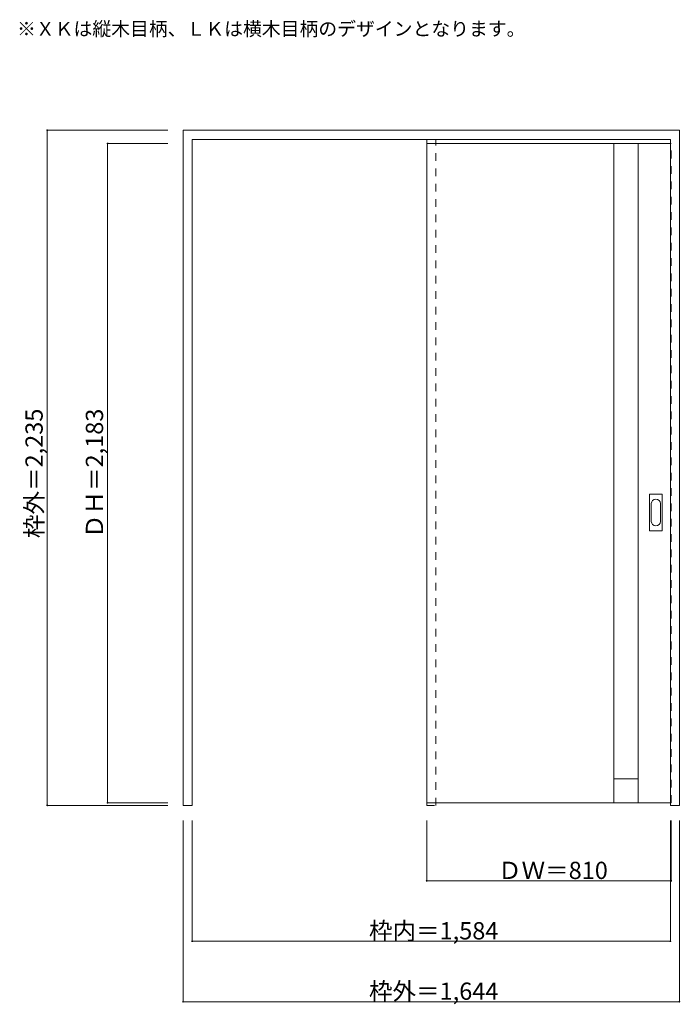
# Model space of a CAD drawing. Units: millimetres. Extents: x -1399 to 789, y -1327 to 1933.
import ezdxf

# ---------------------------------------------------------------- set-up
doc = ezdxf.new("R2010")
doc.units = ezdxf.units.MM
doc.header["$LTSCALE"] = 30
doc.linetypes.add('JWW_DASHED1', pattern=[1.693333, 0.846667, -0.846667])
for name, color, linetype in [('0-0', 7, 'Continuous'), ('寸法', 7, 'Continuous'), ('文字', 7, 'Continuous')]:
    doc.layers.add(name, color=color, linetype=linetype)

msp = doc.modelspace()

# ---------------------------------------------------------------- linework, layer by layer
at = {"layer": '0-0', "color": 92, "linetype": 'Continuous', "lineweight": 13}
for p, q in [((-857.6, -668.5), (-857.6, 1566.5)), ((-857.6, 1566.5), (786.4, 1566.5)), ((786.4, -668.5), (786.4, 1566.5)), ((-827.6, 1536.5), (756.4, 1536.5)), ((-827.6, -668.5), (-827.6, 1536.5)), ((756.4, -668.5), (756.4, 1536.5)), ((756.4, 1523), (-50.6, 1523)), ((-50.6, 1523), (-50.6, -660)), ((569.4, -660.2), (569.4, 1523)), ((649.4, -660.2), (649.4, 1523)), ((687.4, 241.5), (687.4, 360.5)), ((688.9, 362), (727.9, 362)), ((729.4, 241.5), (729.4, 360.5)), ((727.9, 240), (688.9, 240)), ((-857.6, -668.5), (-827.6, -668.5)), ((756.4, -660), (-50.6, -660)), ((756.4, -668.5), (786.4, -668.5))]:
    msp.add_line(p, q, dxfattribs=at)
at = {"layer": '0-0', "color": 120, "linetype": 'JWW_DASHED1', "lineweight": 5}
for p, q in [((-50.6, -668.5), (-50.6, 1536.5)), ((-20.6, -668.5), (-20.6, 1536.5)), ((-50.6, 1523), (-50.6, 1519)), ((756.4, 1523), (759.4, 1523)), ((759.4, -660), (759.4, 1523)), ((-50.6, -668.5), (-20.6, -668.5)), ((756.4, -660), (759.4, -660))]:
    msp.add_line(p, q, dxfattribs=at)
at = {"layer": '0-0', "color": 7, "linetype": 'Continuous', "lineweight": 9}
for p, q in [((693.4, 271.4), (693.4, 330.6)), ((723.4, 330.6), (723.4, 271.4)), ((649.4, -580.2), (569.4, -580.2))]:
    msp.add_line(p, q, dxfattribs=at)
at = {"layer": '0-0', "color": 92, "linetype": 'Continuous', "lineweight": 13}
for centre, start, end in [((688.9, 360.5), 90, 180), ((727.9, 360.5), 0, 90), ((688.9, 241.5), 180, 270), ((727.9, 241.5), 270, 0)]:
    msp.add_arc(centre, 1.5, start, end, dxfattribs=at)
at = {"layer": '0-0', "color": 7, "linetype": 'Continuous', "lineweight": 9}
for centre, start, end in [((708.4, 330.6), 0, 180), ((708.4, 271.4), 180, 0)]:
    msp.add_arc(centre, 15, start, end, dxfattribs=at)
at = {"layer": '寸法', "color": 120, "linetype": 'Continuous', "lineweight": 5}
for p, q in [((-1307.6, 1566.5), (-1307.6, -668.5)), ((-1307.6, 1566.5), (-907.6, 1566.5)), ((-1107.6, 1523), (-1107.6, -660)), ((-1107.6, 1523), (-907.6, 1523)), ((-1307.6, -668.5), (-907.6, -668.5)), ((-1107.6, -660), (-907.6, -660)), ((-857.6, -1318.5), (-857.6, -718.5)), ((-827.6, -1118.5), (-827.6, -718.5)), ((-50.6, -918.5), (-50.6, -718.5)), ((756.4, -1118.5), (756.4, -718.5)), ((759.4, -918.5), (759.4, -718.5)), ((786.4, -1318.5), (786.4, -718.5)), ((759.4, -918.5), (-50.6, -918.5)), ((756.4, -1118.5), (-827.6, -1118.5)), ((786.4, -1318.5), (-857.6, -1318.5))]:
    msp.add_line(p, q, dxfattribs=at)
at = {"layer": '寸法', "color": 7, "linetype": 'Continuous', "lineweight": 9, "const_width": 3}
for points in [[(-1306.1, 1566.5, 0.414214), (-1307.6, 1568, 0.414214), (-1309.1, 1566.5, 0.414214), (-1307.6, 1565, 0.414214)], [(-1106.1, 1523, 0.414214), (-1107.6, 1524.5, 0.414214), (-1109.1, 1523, 0.414214), (-1107.6, 1521.5, 0.414214)], [(-1306.1, -668.5, 0.414214), (-1307.6, -667, 0.414214), (-1309.1, -668.5, 0.414214), (-1307.6, -670, 0.414214)], [(-1106.1, -660, 0.414214), (-1107.6, -658.5, 0.414214), (-1109.1, -660, 0.414214), (-1107.6, -661.5, 0.414214)], [(-49.1, -918.5, 0.414214), (-50.6, -917, 0.414214), (-52.1, -918.5, 0.414214), (-50.6, -920, 0.414214)], [(760.9, -918.5, 0.414214), (759.4, -917, 0.414214), (757.9, -918.5, 0.414214), (759.4, -920, 0.414214)], [(-826.1, -1118.5, 0.414214), (-827.6, -1117, 0.414214), (-829.1, -1118.5, 0.414214), (-827.6, -1120, 0.414214)], [(757.9, -1118.5, 0.414214), (756.4, -1117, 0.414214), (754.9, -1118.5, 0.414214), (756.4, -1120, 0.414214)], [(-856.1, -1318.5, 0.414214), (-857.6, -1317, 0.414214), (-859.1, -1318.5, 0.414214), (-857.6, -1320, 0.414214)], [(787.9, -1318.5, 0.414214), (786.4, -1317, 0.414214), (784.9, -1318.5, 0.414214), (786.4, -1320, 0.414214)]]:
    msp.add_lwpolyline(points, format="xyb", close=True, dxfattribs=at)

# ---------------------------------------------------------------- texts
at = {"layer": '寸法', "color": 7, "linetype": 'Continuous', "lineweight": 70, "char_height": 57.15, "width": 412.5, "attachment_point": 7, "rotation": 90}
for s, insert in [('{\\fＭＳ ゴシック|b0|i0|c128|p49;枠外＝2,235}', (-1322.6, 216.3)), ('{\\fＭＳ ゴシック|b0|i0|c128|p49;ＤＨ＝2,183}', (-1122.6, 216.3))]:
    msp.add_mtext(s, dxfattribs=dict(at, insert=insert))
at = {"layer": '寸法', "color": 7, "linetype": 'Continuous', "lineweight": 211, "char_height": 57.15, "attachment_point": 7}
for s, insert, width in [('{\\fＭＳ ゴシック|b0|i0|c128|p49;ＤＷ＝810}', (185.7, -912.4), 337.5), ('{\\fＭＳ ゴシック|b0|i0|c128|p49;枠内＝1,584}', (-241.8, -1112.4), 412.5), ('{\\fＭＳ ゴシック|b0|i0|c128|p49;枠外＝1,644}', (-241.8, -1312.4), 412.5)]:
    msp.add_mtext(s, dxfattribs=dict(at, insert=insert, width=width))
at = {"layer": '文字', "color": 7, "linetype": 'Continuous', "lineweight": 9, "insert": (-1407.6, 1879.5), "char_height": 45.72, "width": 1620, "attachment_point": 7}
msp.add_mtext('{\\fＭＳ ゴシック|b0|i0|c128|p49;※ＸＫは縦木目柄、ＬＫは横木目柄のデザインとなります。}', dxfattribs=at)

doc.saveas('drawing.dxf')
